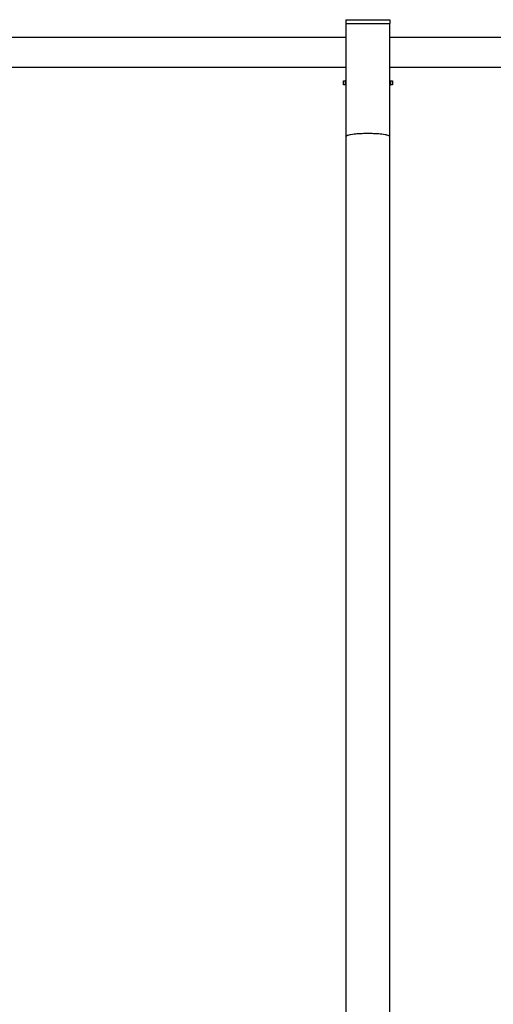
# Model space of a CAD drawing. Units: millimetres. Extents: x 0 to 4208, y 0 to 2976.
# Drawn here: x 2847 to 3039, y 840 to 1239 of the extents above; entities that cross this region are included whole.
import ezdxf

# ---------------------------------------------------------------- set-up
doc = ezdxf.new("R2010")
doc.units = ezdxf.units.MM
doc.header["$LTSCALE"] = 100

msp = doc.modelspace()

# ---------------------------------------------------------------- linework, layer by layer
at = {"color": 7, "linetype": 'Continuous', "lineweight": 25}
for p, q in [((2979.5676794, 1238.8591295), (2979.5676794, 1237.2591295)), ((2979.5676794, 1238.8591295), (2997.3476794, 1238.8591295)), ((2979.5676794, 1237.2591295), (2979.5676794, 1191.5085375)), ((2979.5676794, 1237.2591295), (2997.3476794, 1237.2591295)), ((2997.3476794, 1238.8591295), (2997.3476794, 1237.2591295)), ((2997.3476794, 1191.5085375), (2997.3476794, 1237.2591295)), ((2979.5676794, 1231.6891295), (2839.50131, 1231.6891295)), ((3137.4140489, 1231.6891295), (2997.3476794, 1231.6891295)), ((2840.0917521, 1219.6291295), (2979.5676794, 1219.6291295)), ((2997.3476794, 1219.6291295), (3136.8236067, 1219.6291295)), ((2978.5719354, 1212.4591295), (2978.5719354, 1214.0591295)), ((2978.5719354, 1214.0591295), (2979.1718767, 1214.0591295)), ((2979.1718767, 1212.4591295), (2978.5719354, 1212.4591295)), ((2979.1718767, 1214.0591295), (2979.1718767, 1212.4591295)), ((2979.4682356, 1214.0591295), (2979.1718767, 1214.0591295)), ((2979.4682356, 1212.4591295), (2979.1718767, 1212.4591295)), ((2979.4682356, 1212.4591295), (2979.4682356, 1214.0591295)), ((2979.4682356, 1214.0591295), (2979.4682356, 1214.0591295)), ((2979.4682356, 1212.4591295), (2979.4682356, 1212.4591295)), ((2997.4471232, 1214.0591295), (2997.4471232, 1212.4591295)), ((2997.4471232, 1214.0591295), (2997.4471232, 1214.0591295)), ((2997.4471232, 1214.0591295), (2997.7434821, 1214.0591295)), ((2997.4471232, 1212.4591295), (2997.4471232, 1212.4591295)), ((2997.4471232, 1212.4591295), (2997.7434821, 1212.4591295)), ((2997.7434821, 1212.4591295), (2997.7434821, 1214.0591295)), ((2997.7434821, 1214.0591295), (2998.3434234, 1214.0591295)), ((2998.3434234, 1212.4591295), (2997.7434821, 1212.4591295)), ((2998.3434234, 1214.0591295), (2998.3434234, 1212.4591295)), ((2979.5676794, 1191.5085375), (2979.5676794, 637.2436733)), ((2997.3476794, 637.2436733), (2997.3476794, 1191.5085375))]:
    msp.add_line(p, q, dxfattribs=at)
for start_param, end_param in [(0, 3.1415926536), (1.5707963268, 3.1415926536), (0, 1.5707963268)]:
    msp.add_ellipse((2988.4576794, 1191.5085375), major_axis=(8.89, 0), ratio=0.1405408347, start_param=start_param, end_param=end_param, dxfattribs=at)

doc.saveas('drawing.dxf')
